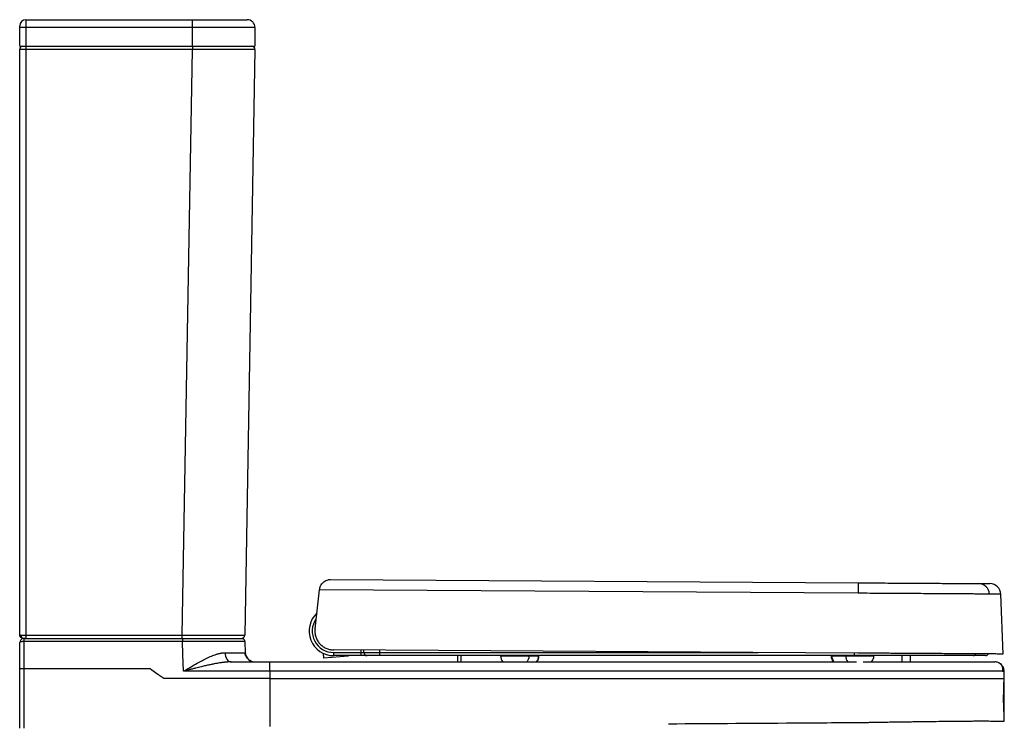
# Paper-space layout '_Right' of a CAD drawing. Units: millimetres. Extents: x 95 to 725, y -449 to 363.
# Drawn here: x 95 to 725, y -86 to 363 of the extents above; entities that cross this region are included whole.
import ezdxf

# ---------------------------------------------------------------- set-up
doc = ezdxf.new("R2010")
doc.units = ezdxf.units.MM

psp = doc.layouts.new('_Right')

# ---------------------------------------------------------------- linework, layer by layer
at = {"color": 7, "linetype": 'Continuous', "lineweight": 25}
for p, q in [((98.64, 362.58), (240.26, 362.58)), ((205.26, 345.58), (205.26, 362.58)), ((245.26, 357.58), (94.64, 357.58)), ((94.64, 345.58), (94.64, 357.58)), ((98.64, 357.58), (98.64, -33.42)), ((245.26, 357.58), (245.26, 345.58)), ((94.64, 345.58), (245.26, 345.58)), ((94.64, -30.92), (94.64, 343.58)), ((205.23, 343.54), (98.64, 343.54)), ((198.69, -31.26), (205.23, 343.54)), ((205.23, 345.58), (205.23, 343.54)), ((245.22, 343.54), (238.68, -31.26)), ((293.68, 4.3), (631.43, 2.17)), ((631.43, 2.17), (631.39, -4.52)), ((283.7, -27.31), (286.63, -2.35)), ((631.39, -4.52), (286.63, -2.35)), ((724.13, -43.41), (722.66, -5.09)), ((98.64, -31.26), (198.69, -31.26)), ((198.69, -33.42), (198.69, -31.26)), ((94.81, -90.81), (94.81, -35.92)), ((97.31, -33.42), (97.31, -35.42)), ((97.31, -33.42), (198.78, -33.42)), ((97.31, -35.42), (97.31, -52.92)), ((198.78, -35.42), (97.31, -35.42)), ((238.81, -35.35), (238.68, -35.35)), ((238.81, -35.35), (239.09, -42.66)), ((288.81, -42.87), (289.09, -46.09)), ((631.15, -42.83), (295.54, -40.71)), ((295.62, -42.42), (567.4, -42.42)), ((295.62, -42.42), (295.62, -44.42)), ((313, -40.82), (313, -44.42)), ((315, -42.42), (315, -40.84)), ((325, -40.9), (325, -44.42)), ((230.05, -48.42), (254.79, -48.42)), ((305.03, -44.72), (289.09, -46.09)), ((713, -44.42), (295.62, -44.42)), ((305.03, -44.72), (305, -44.42)), ((375, -44.42), (375, -48.42)), ((402.49, -44.42), (402.49, -44.62)), ((402.49, -44.62), (427.06, -44.62)), ((420.77, -44.62), (420.77, -44.42)), ((426.84, -44.62), (426.84, -44.42)), ((427.06, -44.62), (427.06, -44.42)), ((614.08, -44.42), (614.08, -44.62)), ((614.08, -44.62), (641.43, -44.62)), ((614.55, -44.62), (614.55, -44.42)), ((623.4, -44.62), (623.4, -44.42)), ((641.43, -44.62), (641.43, -44.42)), ((665, -48.42), (665, -44.42)), ((179.33, -53.77), (178.12, -52.92)), ((254.79, -54.42), (199.51, -54.42)), ((254.79, -54.42), (254.79, -59.1)), ((724.81, -59.1), (724.81, -54.42)), ((724.95, -86.46), (724.81, -59.1)), ((724.94, -86.46), (724.95, -86.46))]:
    psp.add_line(p, q, dxfattribs=at)
at = {"color": 8, "linetype": 'Continuous', "lineweight": 25}
for p, q in [((628.9, -42.82), (628.9, -44.42)), ((377.31, -48.42), (377.31, -44.42)), ((615, -48.42), (615, -47.81)), ((659.62, -48.42), (659.62, -44.42))]:
    psp.add_line(p, q, dxfattribs=at)
at = {"color": 7, "linetype": 'Continuous', "lineweight": 25, "flags": 128}
for points in [[(97.31, -33.42), (97.31, -33.46), (97.31, -33.58), (97.31, -33.76), (97.31, -34.01), (97.31, -34.31), (97.31, -34.66), (97.31, -35.03), (97.31, -35.42)], [(198.78, -33.42), (198.78, -33.46), (198.78, -33.58), (198.78, -33.76), (198.78, -34.01), (198.78, -34.31), (198.78, -34.66), (198.78, -35.03), (198.78, -35.42)], [(199.51, -54.42), (199.1, -43.78), (198.78, -35.42)], [(236.48, -33.42), (236.91, -33.38), (237.29, -33.27)], [(236.81, -33.42), (237.19, -33.46), (237.53, -33.56)], [(226.02, -42.58), (226.11, -43.73), (226.35, -44.83), (226.73, -45.84), (227.24, -46.72), (227.84, -47.45), (228.53, -47.98), (229.28, -48.31), (230.05, -48.42)], [(97.31, -52.92), (97.31, -65.81), (97.31, -74.14), (97.31, -82.48), (97.31, -90.81)], [(144.81, -52.92), (121.06, -52.92), (97.31, -52.92)], [(186.94, -59.1), (183.13, -56.44), (179.33, -53.77)], [(254.79, -59.1), (272.4, -59.1), (290, -59.1)], [(254.79, -59.1), (254.79, -74.42), (254.79, -89.73)]]:
    psp.add_lwpolyline(points, dxfattribs=at)
at = {"color": 7, "linetype": 'Continuous', "lineweight": 25}
for centre, radius, start, end in [((98.64, 358.58), 4, 90, 180), ((240.26, 357.58), 5, 0, 90), ((96.64, 343.58), 2, 90, 180), ((243.22, 343.58), 2, 359, 90), ((708.41, -5.27), 6.96, 1.89185, 89.37685), ((715.67, -5.36), 7, 2.27115, 89.63972), ((295.62, -28.72), 15.71, 133.12328, 270), ((97.34, -31.4), 2.04, 175.76188, 264.39605), ((236.48, -31.22), 2.2, 331.83578, 359), ((236.81, -35.42), 2, 2.21, 28.80593), ((317, -42.42), 2, 180, 270), ((713, -42.42), 2, 270, 331.83549), ((408.49, -44.62), 6, 180, 220.10234), ((421.06, -44.62), 6, 320.18697, 0), ((620.08, -44.62), 6, 180, 220.10234), ((635.43, -44.62), 6, 320.18697, 0)]:
    psp.add_arc(centre, radius, start, end, dxfattribs=at)
at = {"color": 8, "linetype": 'Continuous', "lineweight": 25}
for centre, radius, start, end in [((295.62, -28.72), 13.71, 145.48613, 270), ((245.08, -42.42), 6, 182.21, 225.97215), ((705.01, -42.45), 1.98, 270.16154, 334.11026), ((245.08, -42.42), 6, 229.1839, 270), ((414.69, -44.63), 6.08, 320.81074, 0.09624), ((420.76, -44.63), 6.08, 320.9673, 0.09566), ((620.74, -44.65), 6.19, 179.80035, 218.1211), ((629.59, -44.65), 6.19, 179.79913, 218.27485)]:
    psp.add_arc(centre, radius, start, end, dxfattribs=at)
at = {"color": 7, "linetype": 'Continuous', "lineweight": 25}
for points, knots in [([(98.64, 362.58), (98.64, 362.58), (98.64, 362.45), (98.64, 361.94), (98.64, 361.57), (98.64, 360.65), (98.64, 360.09), (98.64, 358.88), (98.64, 358.23), (98.64, 357.58)], [0, 0, 0, 0, 0.25, 0.25, 0.5, 0.5, 0.75, 0.75, 1, 1, 1, 1]), ([(94.64, 357.58), (94.64, 357.71), (94.64, 357.84), (94.64, 358.08), (94.64, 358.19), (94.64, 358.38), (94.64, 358.45), (94.64, 358.55), (94.64, 358.58), (94.64, 358.58)], [0, 0, 0, 0, 0.25, 0.25, 0.5, 0.5, 0.75, 0.75, 1, 1, 1, 1]), ([(98.64, 343.54), (98.17, 343.54), (97.66, 343.54), (96.68, 343.54), (96.21, 343.54), (95.43, 343.55), (95.12, 343.55), (94.73, 343.56), (94.64, 343.57), (94.64, 343.58)], [0, 0, 0, 0, 0.25, 0.25, 0.5, 0.5, 0.75, 0.75, 1, 1, 1, 1]), ([(245.22, 343.54), (245.22, 343.54), (245.22, 343.54), (245.21, 343.54), (245.18, 343.54), (245.14, 343.54), (245.1, 343.54), (245.04, 343.54), (244.97, 343.54), (244.89, 343.54), (244.81, 343.54), (244.71, 343.54), (244.6, 343.53), (244.49, 343.53), (244.36, 343.53), (244.23, 343.53), (244.08, 343.53), (243.93, 343.53), (243.76, 343.53), (243.59, 343.53), (243.41, 343.53), (243.22, 343.53), (243.02, 343.53), (242.81, 343.53), (242.59, 343.53), (242.37, 343.53), (242.14, 343.53), (241.89, 343.53), (241.64, 343.53), (241.39, 343.53), (241.12, 343.53), (240.85, 343.53), (240.56, 343.53), (240.28, 343.53), (239.98, 343.53), (239.68, 343.53), (239.36, 343.53), (239.05, 343.53), (238.72, 343.53), (238.39, 343.53), (238.05, 343.53), (237.71, 343.53), (237.35, 343.53), (237, 343.53), (236.63, 343.53), (236.26, 343.53), (235.89, 343.53), (235.5, 343.53), (235.12, 343.53), (234.72, 343.53), (234.33, 343.53), (233.92, 343.53), (233.38, 343.53), (232.69, 343.53), (231.85, 343.53), (230.97, 343.53), (230.07, 343.53), (229.15, 343.53), (228.2, 343.53), (227.23, 343.53), (226.24, 343.53), (225.22, 343.53), (224.18, 343.53), (223.12, 343.53), (222.04, 343.53), (220.93, 343.53), (219.81, 343.53), (218.67, 343.53), (217.52, 343.53), (216.35, 343.53), (215.16, 343.53), (213.96, 343.53), (212.74, 343.53), (211.51, 343.54), (210.27, 343.54), (209.02, 343.54), (207.77, 343.54), (206.5, 343.54), (205.65, 343.54), (205.23, 343.54)], [0, 0, 0, 0, 0.010331, 0.020641, 0.03093, 0.041198, 0.051445, 0.061671, 0.071875, 0.082059, 0.092221, 0.102362, 0.112483, 0.122582, 0.13266, 0.142717, 0.152753, 0.162767, 0.172761, 0.182734, 0.192685, 0.202616, 0.212525, 0.222413, 0.23228, 0.242127, 0.251952, 0.261756, 0.271538, 0.2813, 0.291041, 0.300761, 0.310459, 0.320137, 0.329793, 0.339428, 0.349043, 0.358636, 0.368208, 0.377759, 0.387289, 0.396798, 0.406286, 0.415753, 0.425199, 0.434624, 0.444027, 0.45341, 0.462771, 0.472112, 0.481431, 0.49073, 0.500007, 0.518224, 0.536522, 0.554901, 0.573361, 0.591902, 0.610524, 0.629227, 0.648011, 0.666876, 0.685823, 0.70485, 0.723959, 0.743148, 0.762419, 0.781771, 0.801204, 0.820719, 0.840314, 0.859991, 0.879748, 0.899587, 0.919507, 0.939509, 0.959591, 0.979755, 1, 1, 1, 1]), ([(286.69, -1.89), (286.75, -1.36), (286.87, -0.86), (287.11, -0.16), (287.21, 0.07), (287.42, 0.51), (287.53, 0.72), (287.89, 1.32), (288.17, 1.69), (288.76, 2.33), (289.07, 2.61), (289.72, 3.11), (290.06, 3.33), (290.76, 3.69), (291.11, 3.84), (291.83, 4.07), (292.2, 4.16), (292.75, 4.24), (292.94, 4.27), (293.31, 4.29), (293.5, 4.3), (293.68, 4.3)], [0, 0, 0, 0, 0.125, 0.125, 0.1875, 0.1875, 0.25, 0.25, 0.375, 0.375, 0.5, 0.5, 0.625, 0.625, 0.75, 0.75, 0.875, 0.875, 0.9375, 0.9375, 1, 1, 1, 1]), ([(631.43, 2.17), (636.11, 2.14), (640.73, 2.12), (647.55, 2.07), (649.81, 2.06), (653.17, 2.04), (654.29, 2.03), (656.51, 2.02), (657.62, 2.01), (663.07, 1.98), (667.23, 1.95), (673.19, 1.91), (675.13, 1.9), (677.96, 1.88), (678.89, 1.88), (680.72, 1.86), (681.62, 1.86), (686, 1.83), (689.2, 1.81), (693.54, 1.78), (694.91, 1.77), (696.85, 1.76), (697.48, 1.76), (698.68, 1.75), (699.26, 1.75), (702.02, 1.73), (703.86, 1.72), (705.67, 1.71), (706.01, 1.7), (706.64, 1.7), (706.93, 1.7), (707.73, 1.69), (708.16, 1.69), (708.48, 1.69)], [0, 0, 0, 0, 0.125, 0.125, 0.1875, 0.1875, 0.21875, 0.21875, 0.25, 0.25, 0.375, 0.375, 0.4375, 0.4375, 0.46875, 0.46875, 0.5, 0.5, 0.625, 0.625, 0.6875, 0.6875, 0.71875, 0.71875, 0.75, 0.75, 0.875, 0.875, 0.90625, 0.90625, 0.9375, 0.9375, 1, 1, 1, 1]), ([(708.48, 1.69), (709.54, 1.68), (711.65, 1.67), (713.83, 1.66), (715.19, 1.65), (715.79, 1.64), (715.66, 1.64), (715.63, 1.64)], [0, 0, 0, 0, 0.2357949, 0.4715899, 0.7084069, 0.9452239, 1, 1, 1, 1]), ([(715.37, -5.04), (715.01, -5.04), (714.55, -5.04), (713.68, -5.03), (713.36, -5.03), (712.67, -5.03), (712.31, -5.02), (710.33, -5.01), (708.33, -5), (705.32, -4.98), (704.7, -4.98), (703.39, -4.97), (702.71, -4.96), (700.59, -4.95), (699.1, -4.94), (694.37, -4.91), (690.88, -4.89), (686.12, -4.86), (685.14, -4.85), (683.15, -4.84), (682.13, -4.83), (679.05, -4.81), (676.94, -4.8), (670.45, -4.76), (665.92, -4.73), (659.99, -4.69), (658.78, -4.69), (656.36, -4.67), (655.14, -4.66), (651.48, -4.64), (649.01, -4.63), (644.05, -4.59), (641.54, -4.58), (636.49, -4.55), (633.94, -4.53), (631.39, -4.52)], [0, 0, 0, 0, 0.0625, 0.0625, 0.09375, 0.09375, 0.125, 0.125, 0.25, 0.25, 0.28125, 0.28125, 0.3125, 0.3125, 0.375, 0.375, 0.5, 0.5, 0.53125, 0.53125, 0.5625, 0.5625, 0.625, 0.625, 0.75, 0.75, 0.78125, 0.78125, 0.8125, 0.8125, 0.875, 0.875, 0.9375, 0.9375, 1, 1, 1, 1]), ([(94.64, -30.92), (94.65, -30.94), (94.65, -30.96), (94.66, -31), (94.69, -31.04), (94.74, -31.09), (94.81, -31.14), (94.91, -31.18), (95.02, -31.21), (95.16, -31.24), (95.26, -31.24), (95.31, -31.25)], [0, 0, 0, 0, 0.0820832, 0.1656807, 0.2507366, 0.3771717, 0.5003646, 0.6307857, 0.7498285, 0.8807686, 1, 1, 1, 1]), ([(97.14, -33.42), (97.09, -33.42), (96.99, -33.42), (96.83, -33.41), (96.67, -33.38), (96.51, -33.34), (96.34, -33.29), (96.17, -33.23), (96, -33.15), (95.83, -33.06), (95.67, -32.95), (95.51, -32.82), (95.32, -32.65), (95.07, -32.35), (94.84, -31.95), (94.71, -31.53), (94.65, -31.21), (94.65, -31.01), (94.64, -30.92)], [0, 0, 0, 0, 0.038037, 0.077666, 0.118886, 0.161679, 0.206015, 0.251844, 0.2991, 0.347697, 0.397532, 0.44848, 0.500403, 0.594852, 0.749182, 0.848759, 0.932055, 1, 1, 1, 1]), ([(95.31, -31.25), (95.5, -31.25), (95.73, -31.25), (96.24, -31.26), (96.52, -31.26), (97.12, -31.26), (97.43, -31.26), (98.05, -31.26), (98.35, -31.26), (98.64, -31.26)], [0, 0, 0, 0, 0.25, 0.25, 0.5, 0.5, 0.75, 0.75, 1, 1, 1, 1]), ([(198.69, -31.26), (198.9, -31.26), (199.34, -31.26), (199.98, -31.26), (200.63, -31.26), (201.27, -31.27), (201.92, -31.27), (202.56, -31.27), (203.19, -31.27), (203.83, -31.27), (204.46, -31.27), (205.09, -31.27), (205.72, -31.27), (206.34, -31.27), (206.96, -31.27), (207.58, -31.27), (208.19, -31.27), (208.8, -31.27), (209.41, -31.27), (210.01, -31.27), (210.61, -31.27), (211.2, -31.27), (211.79, -31.27), (212.38, -31.27), (212.96, -31.27), (213.54, -31.28), (214.11, -31.28), (214.67, -31.28), (215.23, -31.28), (215.79, -31.28), (216.34, -31.28), (216.89, -31.28), (217.43, -31.28), (217.96, -31.28), (218.49, -31.28), (219.02, -31.28), (219.53, -31.28), (220.05, -31.28), (220.55, -31.28), (221.05, -31.28), (221.55, -31.28), (222.03, -31.28), (222.52, -31.28), (222.99, -31.28), (223.46, -31.28), (223.92, -31.28), (224.38, -31.28), (224.83, -31.28), (225.27, -31.28), (225.7, -31.28), (226.13, -31.28), (226.55, -31.28), (227.1, -31.28), (227.77, -31.28), (228.55, -31.28), (229.3, -31.28), (230.04, -31.28), (230.75, -31.28), (231.43, -31.28), (232.09, -31.28), (232.73, -31.28), (233.34, -31.28), (233.92, -31.28), (234.47, -31.28), (234.99, -31.28), (235.48, -31.28), (235.94, -31.28), (236.36, -31.27), (236.75, -31.27), (237.11, -31.27), (237.44, -31.27), (237.73, -31.27), (237.98, -31.27), (238.19, -31.27), (238.37, -31.27), (238.51, -31.27), (238.61, -31.27), (238.67, -31.26), (238.68, -31.26), (238.68, -31.26)], [0, 0, 0, 0, 0.010331, 0.020641, 0.03093, 0.041198, 0.051445, 0.061671, 0.071875, 0.082059, 0.092221, 0.102362, 0.112483, 0.122582, 0.13266, 0.142717, 0.152753, 0.162767, 0.172761, 0.182734, 0.192685, 0.202616, 0.212525, 0.222413, 0.23228, 0.242127, 0.251952, 0.261755, 0.271538, 0.2813, 0.291041, 0.300761, 0.310459, 0.320137, 0.329793, 0.339428, 0.349043, 0.358636, 0.368208, 0.377759, 0.387289, 0.396798, 0.406286, 0.415753, 0.425199, 0.434623, 0.444027, 0.45341, 0.462771, 0.472112, 0.481431, 0.49073, 0.500007, 0.518224, 0.536522, 0.554901, 0.573361, 0.591902, 0.610524, 0.629227, 0.648011, 0.666876, 0.685823, 0.70485, 0.723959, 0.743148, 0.762419, 0.781771, 0.801204, 0.820719, 0.840314, 0.859991, 0.879748, 0.899587, 0.919508, 0.939509, 0.959591, 0.979755, 1, 1, 1, 1]), ([(237.28, -33.27), (237.48, -33.17), (237.88, -32.98), (238.32, -32.47), (238.6, -31.88), (238.62, -31.47), (238.63, -31.26)], [0, 0, 0, 0, 0.252044, 0.507719, 0.759177, 1, 1, 1, 1]), ([(283.7, -27.31), (283.6, -28.16), (283.59, -29), (283.71, -30.25), (283.77, -30.66), (283.93, -31.49), (284.04, -31.9), (284.42, -33.1), (284.75, -33.87), (285.37, -34.97), (285.6, -35.33), (286.09, -36.02), (286.61, -36.67), (287.19, -37.27), (287.81, -37.84), (288.14, -38.11), (289.16, -38.86), (289.88, -39.29), (291.03, -39.81), (291.42, -39.97), (292.22, -40.23), (292.63, -40.35), (293.86, -40.62), (294.69, -40.71), (295.54, -40.71)], [0, 0, 0, 0, 0.125, 0.125, 0.1875, 0.1875, 0.25, 0.25, 0.375, 0.375, 0.4375, 0.4375, 0.5, 0.5625, 0.5625, 0.625, 0.625, 0.75, 0.75, 0.8125, 0.8125, 0.875, 0.875, 1, 1, 1, 1]), ([(97.31, -33.42), (96.91, -33.42), (96.52, -33.52), (95.87, -33.85), (95.6, -34.07), (94.99, -34.8), (94.81, -35.36), (94.81, -35.92)], [0, 0, 0, 0, 0.25, 0.25, 0.5, 0.5, 1, 1, 1, 1]), ([(97.31, -35.42), (97.26, -35.42), (97.16, -35.42), (97.01, -35.43), (96.85, -35.43), (96.69, -35.44), (96.54, -35.45), (96.38, -35.46), (96.23, -35.47), (96.08, -35.49), (95.93, -35.51), (95.79, -35.53), (95.66, -35.55), (95.46, -35.58), (95.22, -35.64), (95.02, -35.72), (94.91, -35.78), (94.85, -35.83), (94.82, -35.88), (94.81, -35.91), (94.81, -35.92)], [0, 0, 0, 0, 0.037802, 0.076503, 0.116067, 0.156447, 0.19759, 0.239432, 0.281901, 0.324918, 0.368399, 0.412251, 0.456379, 0.500686, 0.613486, 0.749202, 0.814496, 0.878205, 0.9401, 1, 1, 1, 1]), ([(98.64, -33.42), (98.5, -33.42), (98.35, -33.42), (98.06, -33.42), (97.92, -33.42), (97.66, -33.42), (97.54, -33.42), (97.32, -33.42), (97.23, -33.42), (97.14, -33.42)], [0, 0, 0, 0, 0.25, 0.25, 0.5, 0.5, 0.75, 0.75, 1, 1, 1, 1]), ([(198.78, -33.42), (201.29, -33.42), (203.76, -33.42), (208.61, -33.42), (211.03, -33.42), (215.63, -33.42), (217.81, -33.42), (221.94, -33.42), (223.9, -33.42), (229.16, -33.42), (232, -33.42), (235.8, -33.42), (236.81, -33.42), (236.81, -33.42)], [0, 0, 0, 0, 0.125, 0.125, 0.25, 0.25, 0.375, 0.375, 0.5, 0.5, 0.75, 0.75, 1, 1, 1, 1]), ([(238.76, -35.35), (238.74, -35.17), (238.72, -34.8), (238.46, -34.27), (238.06, -33.82), (237.71, -33.65), (237.53, -33.56)], [0, 0, 0, 0, 0.242089, 0.493502, 0.748475, 1, 1, 1, 1]), ([(199.51, -54.42), (199.7, -54.31), (200.09, -54.08), (200.71, -53.71), (201.4, -53.3), (202.15, -52.86), (203.39, -52.12), (204.81, -51.29), (207.17, -49.92), (209.85, -48.42), (212.71, -46.92), (214.91, -45.84), (216.63, -45.06), (218.23, -44.39), (219.52, -43.9), (220.54, -43.56), (221.31, -43.33), (222.06, -43.13), (222.78, -42.96), (223.47, -42.82), (224.15, -42.71), (224.79, -42.63), (225.42, -42.59), (225.82, -42.58), (226.02, -42.58)], [0, 0, 0, 0, 0.020236, 0.042906, 0.068043, 0.095683, 0.125864, 0.204518, 0.250873, 0.385998, 0.499339, 0.567641, 0.632106, 0.692671, 0.749303, 0.779993, 0.809939, 0.839153, 0.867648, 0.89544, 0.922548, 0.948993, 0.974801, 1, 1, 1, 1]), ([(226.02, -42.58), (226.17, -42.58), (226.47, -42.58), (226.91, -42.59), (227.34, -42.59), (227.77, -42.59), (228.19, -42.59), (228.6, -42.59), (229.01, -42.6), (229.41, -42.6), (229.8, -42.6), (230.19, -42.6), (230.57, -42.6), (230.93, -42.61), (231.3, -42.61), (231.65, -42.61), (232, -42.61), (232.33, -42.61), (232.66, -42.61), (232.99, -42.62), (233.3, -42.62), (233.61, -42.62), (233.9, -42.62), (234.19, -42.62), (234.47, -42.62), (234.74, -42.62), (235.01, -42.63), (235.26, -42.63), (235.51, -42.63), (235.74, -42.63), (235.97, -42.63), (236.19, -42.63), (236.41, -42.63), (236.61, -42.63), (236.8, -42.64), (236.99, -42.64), (237.17, -42.64), (237.34, -42.64), (237.5, -42.64), (237.66, -42.64), (237.8, -42.64), (237.94, -42.64), (238.07, -42.65), (238.19, -42.65), (238.3, -42.65), (238.4, -42.65), (238.5, -42.65), (238.59, -42.65), (238.67, -42.65), (238.75, -42.65), (238.81, -42.65), (238.87, -42.65), (238.92, -42.65), (238.97, -42.65), (239.01, -42.65), (239.04, -42.66), (239.06, -42.66), (239.08, -42.66), (239.09, -42.66), (239.09, -42.66), (239.09, -42.66)], [0, 0, 0, 0, 0.018315, 0.036628, 0.054937, 0.073238, 0.091531, 0.109813, 0.128083, 0.146337, 0.164574, 0.182792, 0.200989, 0.219162, 0.23731, 0.255431, 0.273523, 0.291583, 0.30961, 0.327602, 0.345557, 0.363473, 0.381348, 0.399181, 0.416969, 0.434711, 0.452405, 0.470049, 0.487642, 0.505182, 0.522668, 0.540097, 0.557469, 0.574781, 0.592033, 0.609222, 0.626348, 0.643409, 0.660404, 0.677331, 0.694189, 0.710977, 0.727693, 0.744338, 0.760908, 0.777404, 0.793825, 0.810169, 0.826435, 0.842622, 0.85873, 0.874758, 0.890705, 0.90657, 0.922352, 0.938051, 0.953666, 0.969196, 0.984641, 1, 1, 1, 1]), ([(242.92, -48.02), (242.39, -47.76), (241.31, -47.24), (240.04, -45.89), (239.17, -44.31), (238.97, -43.2), (238.87, -42.65)], [0, 0, 0, 0, 0.256222, 0.513158, 0.763126, 1, 1, 1, 1]), ([(239.09, -42.66), (239.18, -43.4), (239.38, -44.86), (240.32, -45.99), (240.78, -46.55)], [0, 0, 0, 0, 0.508614, 1, 1, 1, 1]), ([(716.81, -43.36), (716.77, -43.36), (716.68, -43.36), (716.52, -43.36), (716.36, -43.36), (716.19, -43.36), (716.01, -43.36), (715.82, -43.36), (715.61, -43.36), (715.19, -43.35), (714.47, -43.35), (713.34, -43.34), (712.04, -43.33), (710.59, -43.32), (708.98, -43.31), (706.62, -43.3), (703.29, -43.28), (698.72, -43.25), (693.6, -43.22), (687.99, -43.18), (681.92, -43.14), (675.45, -43.1), (668.62, -43.06), (662.68, -43.02), (657.81, -42.99), (654.1, -42.97), (650.35, -42.95), (646.55, -42.92), (642.73, -42.9), (639.65, -42.88), (637.34, -42.86), (635.79, -42.85), (634.25, -42.84), (632.7, -42.83), (631.67, -42.83), (631.15, -42.83)], [0, 0, 0, 0, 0.007817, 0.015631, 0.023444, 0.031255, 0.039067, 0.046879, 0.054694, 0.062512, 0.093764, 0.125019, 0.156271, 0.187527, 0.218778, 0.250034, 0.312525, 0.375017, 0.437509, 0.5, 0.562492, 0.624983, 0.687475, 0.749967, 0.781218, 0.812474, 0.843725, 0.874981, 0.906233, 0.937488, 0.949994, 0.962494, 0.974992, 0.987493, 1, 1, 1, 1]), ([(723.98, -43.41), (724.01, -43.41), (724.09, -43.41), (722.93, -43.4), (720.65, -43.39), (718.09, -43.37), (716.81, -43.36)], [0, 0, 0, 0, 0.142873, 0.428553, 0.714291, 1, 1, 1, 1]), ([(230.05, -48.42), (229.89, -48.43), (229.55, -48.43), (229.03, -48.44), (228.48, -48.46), (227.91, -48.49), (227.33, -48.53), (226.72, -48.59), (226.08, -48.65), (225.43, -48.72), (224.75, -48.8), (224.05, -48.89), (223.33, -48.99), (222.3, -49.15), (220.9, -49.38), (219.09, -49.72), (217.09, -50.12), (215.21, -50.53), (213.14, -50.99), (210.58, -51.6), (207.74, -52.3), (205.08, -52.98), (203.04, -53.51), (201.2, -53.98), (200.05, -54.28), (199.51, -54.42)], [0, 0, 0, 0, 0.01713, 0.034936, 0.053418, 0.072578, 0.092415, 0.11293, 0.134121, 0.15599, 0.178534, 0.201755, 0.22565, 0.250219, 0.303796, 0.363326, 0.428799, 0.500197, 0.546943, 0.630168, 0.749719, 0.822529, 0.888501, 0.94765, 1, 1, 1, 1]), ([(242.92, -48.02), (242.92, -48.02), (243.54, -48.41), (244.31, -48.42), (245.08, -48.42)], [0, 0, 0, 0, 0.002247, 1, 1, 1, 1]), ([(254.79, -54.42), (254.79, -54.07), (254.79, -53.7), (254.79, -52.96), (254.79, -52.59), (254.79, -51.85), (254.79, -51.48), (254.79, -50.8), (254.79, -50.47), (254.79, -49.89), (254.79, -49.63), (254.79, -49.18), (254.79, -48.99), (254.79, -48.7), (254.79, -48.59), (254.79, -48.46), (254.79, -48.42), (254.79, -48.42)], [0, 0, 0, 0, 0.125, 0.125, 0.25, 0.25, 0.375, 0.375, 0.5, 0.5, 0.625, 0.625, 0.75, 0.75, 0.875, 0.875, 1, 1, 1, 1]), ([(254.79, -48.42), (279.44, -48.42), (328.74, -48.42), (402.68, -48.42), (476.61, -48.42), (539.68, -48.42), (590.92, -48.42), (617.52, -48.42), (630.33, -48.42)], [0, 0, 0, 0, 0.196854, 0.393694, 0.590533, 0.787382, 0.897622, 1, 1, 1, 1]), ([(634.66, -48.42), (637.29, -48.42), (642.98, -48.42), (651.61, -48.42), (660.44, -48.42), (668.91, -48.42), (676.89, -48.42), (684.28, -48.42), (690.97, -48.42), (696.87, -48.42), (701.91, -48.42), (706.03, -48.42), (709.19, -48.42), (711.48, -48.42), (712.88, -48.42), (714.43, -48.42), (716.04, -48.42), (717.52, -48.42), (718.61, -48.42), (718.74, -48.42), (718.81, -48.42)], [0, 0, 0, 0, 0.037541, 0.081197, 0.124914, 0.168823, 0.212554, 0.256388, 0.300291, 0.343818, 0.387528, 0.431325, 0.474898, 0.518655, 0.576335, 0.633945, 0.691515, 0.794271, 0.897063, 1, 1, 1, 1]), ([(724.81, -54.42), (724.81, -54.07), (724.78, -53.7), (724.64, -52.96), (724.53, -52.59), (724.24, -51.85), (724.06, -51.48), (723.61, -50.8), (723.34, -50.47), (722.76, -49.89), (722.44, -49.63), (721.75, -49.18), (721.39, -48.99), (720.65, -48.7), (720.27, -48.59), (719.53, -48.46), (719.16, -48.42), (718.81, -48.42)], [0, 0, 0, 0, 0.125, 0.125, 0.25, 0.25, 0.375, 0.375, 0.5, 0.5, 0.625, 0.625, 0.75, 0.75, 0.875, 0.875, 1, 1, 1, 1]), ([(723.83, -54.42), (723.95, -53.85), (724.19, -52.7), (723.65, -50.97), (722.63, -49.66), (721.68, -49.22), (721.31, -49.06)], [0, 0, 0, 0, 0.27417, 0.548909, 0.823679, 1, 1, 1, 1]), ([(97.31, -52.92), (97.01, -52.92), (96.7, -52.92), (96.08, -52.92), (95.79, -52.92), (95.3, -52.92), (95.11, -52.92), (94.86, -52.92), (94.81, -52.92), (94.81, -52.92)], [0, 0, 0, 0, 0.25, 0.25, 0.5, 0.5, 0.75, 0.75, 1, 1, 1, 1]), ([(724.81, -54.42), (724.76, -54.42), (724.7, -54.42), (723.94, -54.42), (723.72, -54.42)], [0, 0, 0, 0, 0.703605, 1, 1, 1, 1]), ([(723.8, -54.42), (723.9, -54.42), (724.26, -54.42), (724.42, -54.42), (724.53, -54.42)], [0, 0, 0, 0, 0.275641, 1, 1, 1, 1]), ([(724.95, -86.46), (724.94, -85.76), (724.92, -84.27), (724.84, -81.97), (724.73, -79.7), (724.64, -77.61), (724.57, -75.97), (724.54, -74.6), (724.52, -73.63), (724.52, -72.65), (724.52, -71.32), (724.53, -69.63), (724.58, -67.76), (724.63, -65.89), (724.69, -63.77), (724.76, -61.49), (724.78, -59.91), (724.79, -59.1)], [0, 0, 0, 0, 0.113456, 0.240443, 0.351965, 0.421473, 0.476909, 0.499739, 0.520351, 0.539928, 0.559631, 0.602808, 0.654433, 0.715454, 0.785224, 0.889468, 1, 1, 1, 1])]:
    psp.add_open_spline(points, degree=3, knots=knots, dxfattribs=at)
for points in [[(286.63, -2.35), (286.65, -2.19), (286.67, -2.04), (286.69, -1.89)], [(178.12, -52.92), (167.01, -52.92), (155.91, -52.92), (144.81, -52.92)], [(254.79, -59.1), (232.18, -59.09), (209.56, -59.1), (186.94, -59.1)]]:
    psp.add_open_spline(points, degree=3, dxfattribs=at)
at = {"color": 8, "linetype": 'Continuous', "lineweight": 25}
for points, knots in [([(722.58, -5.09), (722.61, -5.09), (722.77, -5.09), (722.06, -5.09), (720.78, -5.08), (719.36, -5.07), (717.61, -5.06), (716.11, -5.05), (715.37, -5.04)], [0, 0, 0, 0, 0.054776, 0.35649, 0.517166, 0.677922, 0.838921, 1, 1, 1, 1]), ([(238.68, -35.35), (238.63, -35.35), (238.5, -35.35), (237.52, -35.35), (235.85, -35.35), (233.52, -35.36), (230.6, -35.36), (227.14, -35.37), (223.19, -35.38), (218.83, -35.39), (214.13, -35.39), (209.16, -35.4), (204.01, -35.41), (200.53, -35.42), (198.78, -35.42)], [0, 0, 0, 0, 0.054273, 0.140577, 0.226439, 0.312378, 0.39854, 0.484146, 0.570359, 0.656258, 0.741962, 0.828214, 0.91394, 1, 1, 1, 1]), ([(723.72, -54.42), (723.47, -54.42), (722.79, -54.42), (721.13, -54.42), (719.34, -54.42), (718.08, -54.42), (716.66, -54.42), (714.15, -54.42), (710.65, -54.42), (706.19, -54.42), (700.82, -54.42), (694.61, -54.42), (687.63, -54.42), (679.98, -54.42), (671.74, -54.42), (663.14, -54.42), (654.34, -54.42), (645.5, -54.42), (636.59, -54.42), (627.68, -54.42), (618.77, -54.42), (609.87, -54.42), (587.6, -54.42), (543.54, -54.42), (477.68, -54.42), (403.39, -54.42), (329.09, -54.42), (279.56, -54.42), (254.79, -54.42)], [0, 0, 0, 0, 0.026187, 0.071441, 0.088405, 0.10537, 0.122348, 0.139276, 0.15608, 0.172981, 0.189896, 0.2067, 0.223589, 0.240515, 0.257318, 0.274199, 0.2904, 0.306317, 0.322128, 0.33795, 0.353772, 0.369595, 0.385418, 0.472461, 0.604349, 0.736232, 0.868113, 1, 1, 1, 1]), ([(290, -59.1), (321.07, -59.1), (383.2, -59.1), (476.39, -59.1), (544.32, -59.1), (587.01, -59.1), (604.47, -59.1), (621.92, -59.1), (636.49, -59.1), (648.11, -59.1), (656.74, -59.1), (665.18, -59.1), (673.29, -59.1), (680.96, -59.1), (688.1, -59.1), (694.64, -59.1), (700.5, -59.1), (705.62, -59.1), (709.94, -59.1), (713.41, -59.1), (716.04, -59.1), (717.64, -59.1), (718.82, -59.1), (719.98, -59.1), (721.56, -59.1), (723.23, -59.1), (724.49, -59.1), (724.65, -59.1), (724.72, -59.1)], [0, 0, 0, 0, 0.166658, 0.333315, 0.499979, 0.531228, 0.562474, 0.593717, 0.624954, 0.640577, 0.656353, 0.672404, 0.688369, 0.704301, 0.720357, 0.736359, 0.752285, 0.768307, 0.784348, 0.800274, 0.816278, 0.832372, 0.848453, 0.864531, 0.88061, 0.923504, 0.966388, 1, 1, 1, 1]), ([(509.96, -88.03), (538.71, -87.84), (575.51, -87.6), (613.09, -87.33), (622.71, -87.26), (625.08, -87.24), (627.45, -87.22), (629.82, -87.21), (632.19, -87.19), (634.56, -87.18), (636.93, -87.14), (640.15, -87.09), (644.04, -87.03), (648.39, -86.95), (652.19, -86.88), (655.43, -86.83), (658.12, -86.79), (660.81, -86.76), (663.81, -86.71), (667.39, -86.67), (671.3, -86.62), (675.51, -86.56), (680.53, -86.5), (686.04, -86.43), (691.71, -86.37), (695.98, -86.32), (699.1, -86.3), (701.29, -86.28), (703.33, -86.27), (705.23, -86.26), (706.99, -86.25), (709.07, -86.24), (711.46, -86.24), (714.01, -86.25), (715.69, -86.26), (716.7, -86.27), (717.25, -86.27), (717.72, -86.28), (718.18, -86.29), (718.62, -86.3), (719.07, -86.31), (720.22, -86.34), (721.88, -86.39), (723.59, -86.43), (724.72, -86.45), (724.86, -86.46), (724.94, -86.46)], [0, 0, 0, 0, 0.251032, 0.321337, 0.328239, 0.335141, 0.342043, 0.348944, 0.355844, 0.362744, 0.369644, 0.376543, 0.390903, 0.403714, 0.414974, 0.424684, 0.432843, 0.439451, 0.449372, 0.460606, 0.473156, 0.48702, 0.502201, 0.524468, 0.54621, 0.567426, 0.577839, 0.58812, 0.598269, 0.608285, 0.618168, 0.627917, 0.645782, 0.666181, 0.689115, 0.697409, 0.705989, 0.714859, 0.724015, 0.733458, 0.743188, 0.753205, 0.811307, 0.872233, 0.935984, 1, 1, 1, 1])]:
    psp.add_open_spline(points, degree=3, knots=knots, dxfattribs=at)

doc.saveas('drawing.dxf')
